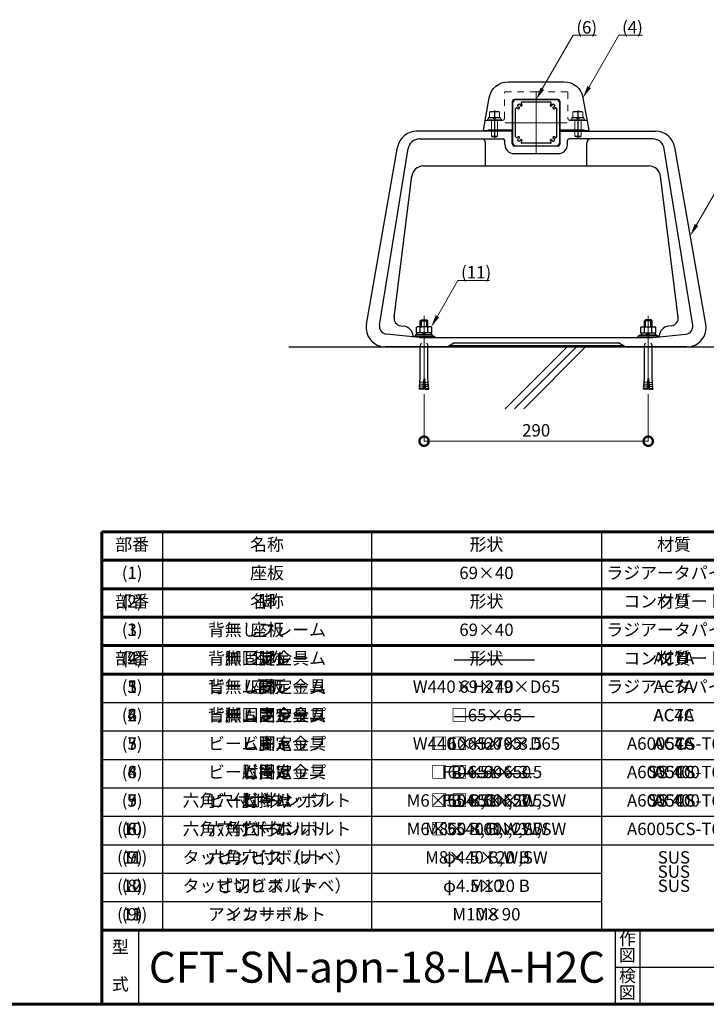
# Model space of a CAD drawing. Extents: x 0 to 420, y 0 to 297.
# Drawn here: x 239 to 350, y 10 to 169 of the extents above; entities that cross this region are included whole.
import ezdxf
from ezdxf.enums import TextEntityAlignment as Align

# ---------------------------------------------------------------- set-up
doc = ezdxf.new("R2010")
doc.units = 0
doc.linetypes.add('CENTER2', pattern=[23, 20, -1, 1, -1])
doc.linetypes.add('DASHED2', pattern=[2, 1, -1])
for name, color, linetype, lineweight in [('GL', 243, 'Continuous', 30), ('中心線', 3, 'CENTER2', 9), ('実線1', 7, 'Continuous', 25), ('実線2', 4, 'Continuous', 15), ('寸法線', 4, 'Continuous', 9), ('破線', 4, 'DASHED2', 9)]:
    doc.layers.add(name, color=color, linetype=linetype, lineweight=lineweight)
doc.styles.add('MSゴシック', font='MS Gothic.ttf')
doc.styles.add('高さ2MSゴシック', font='MS Gothic.ttf')
doc.styles.add('高さなしMSゴシック', font='MS Gothic.ttf')

# ---------------------------------------------------------------- blocks, each defined once
blk = doc.blocks.new('_DotSmall')
at = {"color": 0, "linetype": 'ByBlock', "const_width": 0.5}
blk.add_lwpolyline([(-0.0625, 0, 1), (0.0625, 0, 1)], format="xyb", close=True, dxfattribs=at)
blk = doc.blocks.new('A3規格図枠')
at = {"layer": '実線1', "lineweight": 60}
for p, q in [((252, 10), (252, 22)), ((252, 22), (410, 22)), ((410, 10), (15, 10))]:
    blk.add_line(p, q, dxfattribs=at)
at = {"layer": '実線1'}
for p, q in [((258, 10), (258, 22)), ((335, 22), (335, 16)), ((339, 22), (339, 16)), ((335, 16), (335, 10)), ((335, 16), (372, 16)), ((339, 16), (339, 10))]:
    blk.add_line(p, q, dxfattribs=at)
at = {"layer": '実線1', "char_height": 2, "attachment_point": 5, "style": 'MSゴシック'}
for s, insert, width, line_spacing_factor in [('作 \\P図', (337, 19), 2.612, 0.803168), ('型 式', (255, 16), 2.6611, 1.8), ('検 図', (337, 13), 2.612, 0.81472)]:
    blk.add_mtext(s, dxfattribs=dict(at, insert=insert, width=width, line_spacing_factor=line_spacing_factor))
at = {"layer": '実線1', "style": 'MSゴシック'}
blk.add_attdef('製品名', text='', height=6, dxfattribs=at).set_placement((296.5, 16), align=Align.MIDDLE_CENTER)
at = {"layer": '実線1', "style": 'MSゴシック', "flags": 8}
for tag, p in [('作図者', (344.5, 19)), ('製作日', (363, 19))]:
    blk.add_attdef(tag, text='', height=2.5, dxfattribs=at).set_placement(p, align=Align.MIDDLE_CENTER)
blk.add_attdef('検図者', text='', height=2.5, dxfattribs=at).set_placement((344.5, 13), align=Align.MIDDLE)
blk = doc.blocks.new('*T34')
at = {"color": 0, "lineweight": 60}
for p, q in [((0, 0), (158, 0)), ((0, 0), (0, -64.4)), ((158, 0), (158, -64.4)), ((0, -4.6), (158, -4.6))]:
    blk.add_line(p, q, dxfattribs=at)
at = {"color": 0, "linetype": 'ByBlock', "lineweight": -2}
for p, q in [((9.82, 0), (9.82, -64.4)), ((43.59, 0), (43.59, -64.4)), ((80.81, 0), (80.81, -64.4)), ((104.2, 0), (104.2, -64.4)), ((0, -9.2), (158, -9.2)), ((0, -13.8), (43.59, -13.8)), ((80.81, -13.8), (158, -13.8)), ((0, -18.4), (43.59, -18.4)), ((0, -23), (43.59, -23)), ((0, -27.6), (104.2, -27.6)), ((0, -32.2), (158, -32.2)), ((0, -36.8), (158, -36.8)), ((0, -41.4), (158, -41.4)), ((0, -46), (80.81, -46)), ((0, -50.6), (80.81, -50.6)), ((0, -55.2), (80.81, -55.2)), ((0, -59.8), (80.81, -59.8)), ((0, -64.4), (158, -64.4))]:
    blk.add_line(p, q, dxfattribs=at)
at = {"color": 0, "linetype": 'Continuous'}
for p, q in [((125.9, -11.49), (138.89, -11.49)), ((57, -18.39), (69.99, -18.39)), ((125.9, -52.89), (138.89, -52.89))]:
    blk.add_line(p, q, dxfattribs=at)
at = {"color": 0, "char_height": 2, "attachment_point": 5, "style": '高さなしMSゴシック'}
for s, insert, width in [('部番', (4.91, -2.3), 9.2172), ('名称', (26.71, -2.3), 33.1778), ('形状', (62.2, -2.3), 36.6152), ('材質', (92.51, -2.3), 22.7924), ('表面処理', (131.1, -2.3), 53.1975), ('(1)', (4.91, -6.9), 9.2172), ('座板', (26.71, -6.9), 33.1778), ('69×40', (62.2, -6.9), 36.6152), ('ラジアータパイン', (92.51, -6.9), 22.7924), ('アセチル化処理（無塗装）', (131.1, -6.9), 53.1975), ('(2)', (4.91, -11.5), 9.2172), ('脚', (26.71, -11.5), 33.1778), ('コンクリート', (92.51, -11.5), 22.7924), ('{\u3000\u3000\u3000\u3000\u3000}', (131.1, -11.5), 53.1975), ('(3)', (4.91, -16.1), 9.2172), ('背無しフレーム', (26.71, -16.1), 33.1778), ('{\u3000\u3000\u3000\u3000\u3000}', (62.2, -18.4), 36.6152), ('(4)', (4.91, -20.7), 9.2172), ('脚固定金具', (26.71, -20.7), 33.1778), ('AC7A', (92.51, -20.7), 22.7924), ('アクリル系塗装（SG色）', (131.1, -23), 53.1975), ('(5)', (4.91, -25.3), 9.2172), ('ビーム固定金具', (26.71, -25.3), 33.1778), ('(6)', (4.91, -29.9), 9.2172), ('ビームキャップ', (26.71, -29.9), 33.1778), ('□65×65', (62.2, -29.9), 36.6152), ('AC4C', (92.51, -29.9), 22.7924), ('(7)', (4.91, -34.5), 9.2172), ('ビーム', (26.71, -34.5), 33.1778), ('□60×60×3.5', (62.2, -34.5), 36.6152), ('A6005CS-T6', (92.51, -34.5), 22.7924), ('JIS H 8602 陽極酸化塗装複合皮膜（SG色）', (131.1, -34.5), 53.1975), ('(8)', (4.91, -39.1), 9.2172), ('肘掛け', (26.71, -39.1), 33.1778), ('FB 4.5t×50', (62.2, -39.1), 36.6152), ('SS 400', (92.51, -39.1), 22.7924), ('溶融亜鉛メッキ + アクリル系塗装 (SG色)', (131.1, -39.1), 53.1975), ('(9)', (4.91, -43.7), 9.2172), ('六角穴付ボタンボルト', (26.71, -43.7), 33.1778), ('M6×55 B,CN,2W,SW', (62.2, -43.7), 36.6152), ('(10)', (4.91, -48.3), 9.2172), ('六角穴付ボルト', (26.71, -48.3), 33.1778), ('M8×40 B,W,SW', (62.2, -48.3), 36.6152), ('(11)', (4.91, -52.9), 9.2172), ('タッピンビス（ナベ）', (26.71, -52.9), 33.1778), ('φ4.5×20 B', (62.2, -52.9), 36.6152), ('SUS', (92.51, -52.9), 22.7924), ('{\u3000\u3000\u3000\u3000\u3000}', (131.1, -52.9), 53.1975), ('(12)', (4.91, -57.5), 9.2172), ('寸切りボルト', (26.71, -57.5), 33.1778), ('M10', (62.2, -57.5), 36.6152), ('(13)', (4.91, -62.1), 9.2172), ('インサート', (26.71, -62.1), 33.1778), ('M8', (62.2, -62.1), 36.6152)]:
    blk.add_mtext(s, dxfattribs=dict(at, insert=insert, width=width))
blk = doc.blocks.new('*T38')
at = {"color": 0, "lineweight": 60}
for p, q in [((0, 0), (158, 0)), ((0, 0), (0, -55.2)), ((158, 0), (158, -55.2)), ((0, -4.6), (158, -4.6))]:
    blk.add_line(p, q, dxfattribs=at)
at = {"color": 0, "linetype": 'ByBlock', "lineweight": -2}
for p, q in [((9.82, 0), (9.82, -55.2)), ((43.59, 0), (43.59, -55.2)), ((80.81, 0), (80.81, -55.2)), ((104.2, 0), (104.2, -55.2)), ((0, -9.2), (158, -9.2)), ((0, -13.8), (80.81, -13.8)), ((0, -18.4), (80.81, -18.4)), ((0, -23), (104.2, -23)), ((0, -27.6), (158, -27.6)), ((0, -32.2), (158, -32.2)), ((0, -36.8), (158, -36.8)), ((0, -41.4), (80.81, -41.4)), ((0, -46), (80.81, -46)), ((0, -50.6), (80.81, -50.6)), ((0, -55.2), (158, -55.2))]:
    blk.add_line(p, q, dxfattribs=at)
at = {"color": 0, "linetype": 'Continuous'}
for p, q in [((57, -11.49), (69.99, -11.49)), ((57, -20.69), (69.99, -20.69)), ((125.9, -45.99), (138.89, -45.99))]:
    blk.add_line(p, q, dxfattribs=at)
at = {"color": 0, "char_height": 2, "attachment_point": 5, "style": '高さなしMSゴシック'}
for s, insert, width in [('部番', (4.91, -2.3), 9.2172), ('名称', (26.71, -2.3), 33.1778), ('形状', (62.2, -2.3), 36.6152), ('材質', (92.51, -2.3), 22.7924), ('表面処理', (131.1, -2.3), 53.1975), ('(1)', (4.91, -6.9), 9.2172), ('座板', (26.71, -6.9), 33.1778), ('69×40', (62.2, -6.9), 36.6152), ('ラジアータパイン', (92.51, -6.9), 22.7924), ('アセチル化処理（無塗装）', (131.1, -6.9), 53.1975), ('(2)', (4.91, -11.5), 9.2172), ('背無しフレーム', (26.71, -11.5), 33.1778), ('{\u3000\u3000\u3000\u3000\u3000}', (62.2, -11.5), 36.6152), ('(3)', (4.91, -16.1), 9.2172), ('脚', (26.71, -16.1), 33.1778), ('W440×H279×D65', (62.2, -16.1), 36.6152), ('AC7A', (92.51, -16.1), 22.7924), ('アクリル系塗装（SG色）', (131.1, -18.4), 53.1975), ('(4)', (4.91, -20.7), 9.2172), ('ビーム固定金具', (26.71, -20.7), 33.1778), ('{\u3000\u3000\u3000\u3000\u3000}', (62.2, -20.7), 36.6152), ('(5)', (4.91, -25.3), 9.2172), ('ビームキャップ', (26.71, -25.3), 33.1778), ('□65×65', (62.2, -25.3), 36.6152), ('AC4C', (92.51, -25.3), 22.7924), ('(6)', (4.91, -29.9), 9.2172), ('ビーム', (26.71, -29.9), 33.1778), ('□60×60×3.5', (62.2, -29.9), 36.6152), ('A6005CS-T6', (92.51, -29.9), 22.7924), ('JIS H 8602 陽極酸化塗装複合皮膜（SG色）', (131.1, -29.9), 53.1975), ('(7)', (4.91, -34.5), 9.2172), ('肘掛け', (26.71, -34.5), 33.1778), ('FB 4.5t×50', (62.2, -34.5), 36.6152), ('SS 400', (92.51, -34.5), 22.7924), ('溶融亜鉛メッキ + アクリル系塗装 (SG色)', (131.1, -34.5), 53.1975), ('(8)', (4.91, -39.1), 9.2172), ('六角穴付ボタンボルト', (26.71, -39.1), 33.1778), ('M6×55 B,CN,2W,SW', (62.2, -39.1), 36.6152), ('(9)', (4.91, -43.7), 9.2172), ('六角穴付ボルト', (26.71, -43.7), 33.1778), ('M8×40 B,W,SW', (62.2, -43.7), 36.6152), ('SUS', (92.51, -46), 22.7924), ('{\u3000\u3000\u3000\u3000\u3000}', (131.1, -46), 53.1975), ('(10)', (4.91, -48.3), 9.2172), ('タッピンビス（ナベ）', (26.71, -48.3), 33.1778), ('φ4.5×20 B', (62.2, -48.3), 36.6152), ('(11)', (4.91, -52.9), 9.2172), ('アンカーボルト', (26.71, -52.9), 33.1778), ('M10×90', (62.2, -52.9), 36.6152)]:
    blk.add_mtext(s, dxfattribs=dict(at, insert=insert, width=width))
blk = doc.blocks.new('*T42')
at = {"color": 0, "lineweight": 60}
for p, q in [((0, 0), (158, 0)), ((0, 0), (0, -55.2)), ((158, 0), (158, -55.2)), ((0, -4.6), (158, -4.6))]:
    blk.add_line(p, q, dxfattribs=at)
at = {"color": 0, "linetype": 'ByBlock', "lineweight": -2}
for p, q in [((9.82, 0), (9.82, -55.2)), ((43.59, 0), (43.59, -55.2)), ((80.81, 0), (80.81, -55.2)), ((104.2, 0), (104.2, -55.2)), ((0, -9.2), (158, -9.2)), ((0, -13.8), (43.59, -13.8)), ((80.81, -13.8), (158, -13.8)), ((0, -18.4), (43.59, -18.4)), ((0, -23), (43.59, -23)), ((0, -27.6), (104.2, -27.6)), ((0, -32.2), (158, -32.2)), ((0, -36.8), (158, -36.8)), ((0, -41.4), (80.81, -41.4)), ((0, -46), (80.81, -46)), ((0, -50.6), (80.81, -50.6)), ((0, -55.2), (158, -55.2))]:
    blk.add_line(p, q, dxfattribs=at)
at = {"color": 0, "linetype": 'Continuous'}
for p, q in [((125.9, -11.49), (138.89, -11.49)), ((57, -18.39), (69.99, -18.39)), ((125.9, -45.99), (138.89, -45.99))]:
    blk.add_line(p, q, dxfattribs=at)
at = {"color": 0, "char_height": 2, "attachment_point": 5, "style": '高さなしMSゴシック'}
for s, insert, width in [('部番', (4.91, -2.3), 9.2172), ('名称', (26.71, -2.3), 33.1778), ('形状', (62.2, -2.3), 36.6152), ('材質', (92.51, -2.3), 22.7924), ('表面処理', (131.1, -2.3), 53.1975), ('(1)', (4.91, -6.9), 9.2172), ('座板', (26.71, -6.9), 33.1778), ('69×40', (62.2, -6.9), 36.6152), ('ラジアータパイン', (92.51, -6.9), 22.7924), ('アセチル化処理（無塗装）', (131.1, -6.9), 53.1975), ('(2)', (4.91, -11.5), 9.2172), ('脚', (26.71, -11.5), 33.1778), ('コンクリート', (92.51, -11.5), 22.7924), ('{\u3000\u3000\u3000\u3000\u3000}', (131.1, -11.5), 53.1975), ('(3)', (4.91, -16.1), 9.2172), ('背無しフレーム', (26.71, -16.1), 33.1778), ('{\u3000\u3000\u3000\u3000\u3000}', (62.2, -18.4), 36.6152), ('(4)', (4.91, -20.7), 9.2172), ('脚固定金具', (26.71, -20.7), 33.1778), ('AC7A', (92.51, -20.7), 22.7924), ('アクリル系塗装（SG色）', (131.1, -23), 53.1975), ('(5)', (4.91, -25.3), 9.2172), ('ビーム固定金具', (26.71, -25.3), 33.1778), ('(6)', (4.91, -29.9), 9.2172), ('ビームキャップ', (26.71, -29.9), 33.1778), ('□65×65', (62.2, -29.9), 36.6152), ('AC4C', (92.51, -29.9), 22.7924), ('(7)', (4.91, -34.5), 9.2172), ('ビーム', (26.71, -34.5), 33.1778), ('□60×60×3.5', (62.2, -34.5), 36.6152), ('A6005CS-T6', (92.51, -34.5), 22.7924), ('JIS H 8602 陽極酸化塗装複合皮膜（SG色）', (131.1, -34.5), 53.1975), ('(8)', (4.91, -39.1), 9.2172), ('六角穴付ボルト', (26.71, -39.1), 33.1778), ('M8×40 B,W,SW', (62.2, -39.1), 36.6152), ('(9)', (4.91, -43.7), 9.2172), ('タッピンビス（ナベ）', (26.71, -43.7), 33.1778), ('φ4.5×20 B', (62.2, -43.7), 36.6152), ('SUS', (92.51, -46), 22.7924), ('{\u3000\u3000\u3000\u3000\u3000}', (131.1, -46), 53.1975), ('(10)', (4.91, -48.3), 9.2172), ('寸切りボルト', (26.71, -48.3), 33.1778), ('M10', (62.2, -48.3), 36.6152), ('(11)', (4.91, -52.9), 9.2172), ('インサート', (26.71, -52.9), 33.1778), ('M8', (62.2, -52.9), 36.6152)]:
    blk.add_mtext(s, dxfattribs=dict(at, insert=insert, width=width))
blk = doc.blocks.new('*T46')
at = {"color": 0, "lineweight": 60}
for p, q in [((0, 0), (158, 0)), ((0, 0), (0, -46)), ((158, 0), (158, -46)), ((0, -4.6), (158, -4.6))]:
    blk.add_line(p, q, dxfattribs=at)
at = {"color": 0, "linetype": 'ByBlock', "lineweight": -2}
for p, q in [((9.82, 0), (9.82, -46)), ((43.59, 0), (43.59, -46)), ((80.81, 0), (80.81, -46)), ((104.2, 0), (104.2, -46)), ((0, -9.2), (158, -9.2)), ((0, -13.8), (80.81, -13.8)), ((0, -18.4), (80.81, -18.4)), ((0, -23), (104.2, -23)), ((0, -27.6), (158, -27.6)), ((0, -32.2), (158, -32.2)), ((0, -36.8), (80.81, -36.8)), ((0, -41.4), (80.81, -41.4)), ((0, -46), (158, -46))]:
    blk.add_line(p, q, dxfattribs=at)
at = {"color": 0, "linetype": 'Continuous'}
for p, q in [((57, -11.49), (69.99, -11.49)), ((57, -20.69), (69.99, -20.69)), ((125.9, -39.09), (138.89, -39.09))]:
    blk.add_line(p, q, dxfattribs=at)
at = {"color": 0, "char_height": 2, "attachment_point": 5, "style": '高さなしMSゴシック'}
for s, insert, width in [('部番', (4.91, -2.3), 9.2172), ('名称', (26.71, -2.3), 33.1778), ('形状', (62.2, -2.3), 36.6152), ('材質', (92.51, -2.3), 22.7924), ('表面処理', (131.1, -2.3), 53.1975), ('(1)', (4.91, -6.9), 9.2172), ('座板', (26.71, -6.9), 33.1778), ('69×40', (62.2, -6.9), 36.6152), ('ラジアータパイン', (92.51, -6.9), 22.7924), ('アセチル化処理（無塗装）', (131.1, -6.9), 53.1975), ('(2)', (4.91, -11.5), 9.2172), ('背無しフレーム', (26.71, -11.5), 33.1778), ('{\u3000\u3000\u3000\u3000\u3000}', (62.2, -11.5), 36.6152), ('(3)', (4.91, -16.1), 9.2172), ('脚', (26.71, -16.1), 33.1778), ('W440×H279×D65', (62.2, -16.1), 36.6152), ('AC7A', (92.51, -16.1), 22.7924), ('アクリル系塗装（SG色）', (131.1, -18.4), 53.1975), ('(4)', (4.91, -20.7), 9.2172), ('ビーム固定金具', (26.71, -20.7), 33.1778), ('{\u3000\u3000\u3000\u3000\u3000}', (62.2, -20.7), 36.6152), ('(5)', (4.91, -25.3), 9.2172), ('ビームキャップ', (26.71, -25.3), 33.1778), ('□65×65', (62.2, -25.3), 36.6152), ('AC4C', (92.51, -25.3), 22.7924), ('(6)', (4.91, -29.9), 9.2172), ('ビーム', (26.71, -29.9), 33.1778), ('□60×60×3.5', (62.2, -29.9), 36.6152), ('A6005CS-T6', (92.51, -29.9), 22.7924), ('JIS H 8602 陽極酸化塗装複合皮膜（SG色）', (131.1, -29.9), 53.1975), ('(7)', (4.91, -34.5), 9.2172), ('六角穴付ボルト', (26.71, -34.5), 33.1778), ('M8×40 B,W,SW', (62.2, -34.5), 36.6152), ('(8)', (4.91, -39.1), 9.2172), ('タッピンビス（ナベ）', (26.71, -39.1), 33.1778), ('φ4.5×20 B', (62.2, -39.1), 36.6152), ('SUS', (92.51, -39.1), 22.7924), ('{\u3000\u3000\u3000\u3000\u3000}', (131.1, -39.1), 53.1975), ('(9)', (4.91, -43.7), 9.2172), ('アンカーボルト', (26.71, -43.7), 33.1778), ('M10×90', (62.2, -43.7), 36.6152)]:
    blk.add_mtext(s, dxfattribs=dict(at, insert=insert, width=width))
blk = doc.blocks.new('*U13')
for name, p in [('*T34', (-158, 64.4)), ('*T38', (-158, 55.2)), ('*T42', (-158, 55.2)), ('*T46', (-158, 46))]:
    blk.add_blockref(name, p)

msp = doc.modelspace()

# ---------------------------------------------------------------- linework, layer by layer
at = {"color": 3, "linetype": 'CENTER2'}
for p, q in [((315.49, 154.5), (315.49, 150.13)), ((328.99, 154.5), (328.99, 150.13))]:
    msp.add_line(p, q, dxfattribs=at)
at = {"lineweight": 9}
for p, q in [((314.36, 153.13), (316.61, 153.13)), ((314.36, 152.93), (314.36, 153.13)), ((316.61, 152.93), (314.36, 152.93)), ((316.45, 153.38), (314.52, 153.38)), ((314.52, 153.38), (314.52, 153.13)), ((314.78, 154.38), (314.67, 154.31)), ((314.67, 154.31), (316.3, 154.31)), ((314.67, 153.38), (314.67, 154.31)), ((316.3, 153.38), (314.67, 153.38)), ((314.78, 154.38), (316.19, 154.38)), ((315.49, 153.13), (315.24, 153.38)), ((315.49, 153.38), (315.74, 153.13)), ((316.19, 154.38), (316.3, 154.31)), ((316.3, 154.31), (316.3, 153.38)), ((316.45, 153.13), (316.45, 153.38)), ((316.61, 153.13), (316.61, 152.93)), ((327.86, 153.13), (327.86, 152.93)), ((330.11, 153.13), (327.86, 153.13)), ((327.86, 152.93), (330.11, 152.93)), ((328.02, 153.13), (328.02, 153.38)), ((328.02, 153.38), (329.95, 153.38)), ((328.28, 154.38), (328.17, 154.31)), ((329.8, 154.31), (328.17, 154.31)), ((328.17, 154.31), (328.17, 153.38)), ((328.17, 153.38), (329.8, 153.38)), ((329.69, 154.38), (328.28, 154.38)), ((328.99, 153.38), (328.74, 153.13)), ((328.99, 153.13), (329.24, 153.38)), ((329.69, 154.38), (329.8, 154.31)), ((329.8, 153.38), (329.8, 154.31)), ((329.95, 153.38), (329.95, 153.13)), ((330.11, 152.93), (330.11, 153.13))]:
    msp.add_line(p, q, dxfattribs=at)
at = {"color": 0, "linetype": 'ByBlock', "lineweight": 9}
for p, q in [((314.99, 150.4), (314.99, 152.93)), ((315.99, 152.93), (315.99, 150.4)), ((328.49, 152.93), (328.49, 150.4)), ((329.49, 150.4), (329.49, 152.93)), ((314.99, 150.4), (315.14, 150.25)), ((315.99, 150.4), (314.99, 150.4)), ((315.84, 150.25), (315.14, 150.25)), ((315.99, 150.4), (315.84, 150.25)), ((328.49, 150.4), (328.64, 150.25)), ((328.49, 150.4), (329.49, 150.4)), ((328.64, 150.25), (329.34, 150.25)), ((329.49, 150.4), (329.34, 150.25))]:
    msp.add_line(p, q, dxfattribs=at)
at = {"color": 0, "linetype": 'ByBlock', "lineweight": -2}
for p, q in [((318.36, 151.18), (302.91, 151.18)), ((303.37, 149.93), (316.91, 149.93)), ((317.17, 149.03), (317.16, 149.68)), ((318.36, 149.18), (318.36, 151.18)), ((326.11, 151.18), (341.56, 151.18)), ((326.11, 149.18), (326.11, 151.18)), ((327.3, 149.03), (327.31, 149.68)), ((341.1, 149.93), (327.56, 149.93)), ((294.78, 119.97), (299.83, 148.59)), ((296.91, 119.79), (301.53, 148.38)), ((299.83, 148.59), (299.83, 148.59)), ((314.05, 145.55), (314.05, 149.3)), ((318.74, 148.8), (325.74, 148.8)), ((330.42, 145.55), (330.42, 149.3)), ((347.56, 119.84), (342.95, 148.32)), ((349.69, 119.97), (344.64, 148.59)), ((318.67, 147.55), (325.8, 147.55)), ((303.99, 145.55), (340.48, 145.55)), ((299.26, 121.1), (302.13, 143.88)), ((345.21, 121.1), (342.35, 143.88)), ((300.34, 119.71), (300.83, 119.65)), ((344.13, 119.71), (343.64, 119.65)), ((303.34, 117.8), (298.01, 118.34)), ((302.35, 118.05), (305.8, 118.05)), ((305.8, 118.05), (305.8, 117.8)), ((342.12, 118.05), (338.67, 118.05)), ((338.67, 118.05), (338.67, 117.8)), ((341.13, 117.8), (346.46, 118.34)), ((307.86, 116.3), (297.86, 116.3)), ((303.34, 117.8), (341.13, 117.8)), ((307.86, 116.3), (308.94, 116.93)), ((308.29, 116.55), (336.18, 116.55)), ((308.94, 116.93), (335.53, 116.93)), ((336.61, 116.3), (335.53, 116.93)), ((346.61, 116.3), (336.61, 116.3))]:
    msp.add_line(p, q, dxfattribs=at)
at = {"color": 7, "linetype": 'Continuous'}
for p, q in [((302.89, 119.47), (303.02, 119.56)), ((302.89, 118.56), (302.89, 119.47)), ((305.2, 119.56), (303.02, 119.56)), ((303.5, 119.47), (303.36, 119.56)), ((303.49, 120.49), (303.67, 120.68)), ((303.49, 120.49), (304.74, 120.49)), ((303.49, 119.56), (303.49, 120.49)), ((303.5, 119.47), (303.8, 119.56)), ((303.5, 118.56), (303.5, 119.47)), ((303.67, 120.68), (304.55, 120.68)), ((304.72, 119.47), (304.42, 119.56)), ((304.74, 120.49), (304.55, 120.68)), ((304.72, 119.47), (304.86, 119.56)), ((304.72, 118.56), (304.72, 119.47)), ((304.74, 119.56), (304.74, 120.49)), ((305.34, 119.47), (305.2, 119.56)), ((305.34, 118.56), (305.34, 119.47)), ((339.14, 119.47), (339.27, 119.56)), ((339.14, 118.56), (339.14, 119.47)), ((339.27, 119.56), (341.45, 119.56)), ((339.75, 119.47), (339.61, 119.56)), ((339.74, 120.49), (339.92, 120.68)), ((339.74, 119.56), (339.74, 120.49)), ((340.99, 120.49), (339.74, 120.49)), ((339.75, 119.47), (340.05, 119.56)), ((339.75, 118.56), (339.75, 119.47)), ((340.8, 120.68), (339.92, 120.68)), ((340.97, 119.47), (340.67, 119.56)), ((340.99, 120.49), (340.8, 120.68)), ((340.97, 119.47), (341.11, 119.56)), ((340.97, 118.56), (340.97, 119.47)), ((340.99, 119.56), (340.99, 120.49)), ((341.59, 119.47), (341.45, 119.56)), ((341.59, 118.56), (341.59, 119.47)), ((305.49, 118.25), (302.74, 118.25)), ((302.74, 118.25), (302.74, 118.05)), ((302.74, 118.05), (305.49, 118.05)), ((305.34, 118.56), (302.89, 118.56)), ((302.96, 118.25), (302.96, 118.56)), ((304.11, 118.25), (303.8, 118.56)), ((304.11, 118.56), (304.42, 118.25)), ((305.26, 118.56), (305.26, 118.25)), ((305.49, 118.05), (305.49, 118.25)), ((338.99, 118.05), (338.99, 118.25)), ((338.99, 118.25), (341.74, 118.25)), ((341.74, 118.05), (338.99, 118.05)), ((339.14, 118.56), (341.59, 118.56)), ((339.21, 118.56), (339.21, 118.25)), ((340.36, 118.56), (340.05, 118.25)), ((340.36, 118.25), (340.67, 118.56)), ((341.51, 118.25), (341.51, 118.56)), ((341.74, 118.25), (341.74, 118.05)), ((303.49, 111.21), (303.49, 116.41)), ((304.74, 111.21), (304.74, 116.41)), ((339.74, 111.21), (339.74, 116.41)), ((340.99, 111.21), (340.99, 116.41)), ((303.36, 109.82), (303.37, 109.94)), ((303.94, 109.89), (303.37, 109.94)), ((303.39, 110.13), (303.4, 110.26)), ((303.5, 109.93), (303.39, 110.13)), ((303.96, 110.21), (303.4, 110.26)), ((303.42, 110.44), (303.43, 110.57)), ((303.53, 110.24), (303.42, 110.44)), ((303.99, 110.52), (303.43, 110.57)), ((303.44, 110.69), (303.49, 111.21)), ((303.55, 110.56), (303.44, 110.69)), ((304.05, 111.19), (303.89, 109.4)), ((303.94, 109.99), (304.11, 109.43)), ((304.05, 111.19), (304.17, 111.19)), ((304.28, 109.99), (304.11, 109.43)), ((304.17, 111.19), (304.33, 109.4)), ((304.23, 110.52), (304.79, 110.57)), ((304.26, 110.21), (304.82, 110.26)), ((304.29, 109.89), (304.85, 109.94)), ((304.67, 110.56), (304.78, 110.69)), ((304.69, 110.24), (304.8, 110.44)), ((304.72, 109.93), (304.83, 110.13)), ((304.78, 110.69), (304.74, 111.21)), ((304.8, 110.44), (304.79, 110.57)), ((304.83, 110.13), (304.82, 110.26)), ((304.86, 109.82), (304.85, 109.94)), ((339.61, 109.82), (339.62, 109.94)), ((340.19, 109.89), (339.62, 109.94)), ((339.64, 110.13), (339.65, 110.26)), ((339.75, 109.93), (339.64, 110.13)), ((340.21, 110.21), (339.65, 110.26)), ((339.67, 110.44), (339.68, 110.57)), ((339.78, 110.24), (339.67, 110.44)), ((340.24, 110.52), (339.68, 110.57)), ((339.69, 110.69), (339.74, 111.21)), ((339.8, 110.56), (339.69, 110.69)), ((340.3, 111.19), (340.14, 109.4)), ((340.19, 109.99), (340.36, 109.43)), ((340.42, 111.19), (340.3, 111.19)), ((340.53, 109.99), (340.36, 109.43)), ((340.42, 111.19), (340.58, 109.4)), ((340.48, 110.52), (341.04, 110.57)), ((340.51, 110.21), (341.07, 110.26)), ((340.54, 109.89), (341.1, 109.94)), ((340.92, 110.56), (341.03, 110.69)), ((340.94, 110.24), (341.05, 110.44)), ((340.97, 109.93), (341.08, 110.13)), ((341.03, 110.69), (340.99, 111.21)), ((341.05, 110.44), (341.04, 110.57)), ((341.08, 110.13), (341.07, 110.26)), ((341.11, 109.82), (341.1, 109.94)), ((303.33, 109.45), (303.35, 109.63)), ((303.89, 109.4), (303.33, 109.45)), ((303.91, 109.58), (303.35, 109.63)), ((303.47, 109.62), (303.36, 109.82)), ((304.31, 109.58), (304.87, 109.63)), ((304.33, 109.4), (304.89, 109.45)), ((304.75, 109.62), (304.86, 109.82)), ((304.89, 109.45), (304.87, 109.63)), ((339.58, 109.45), (339.6, 109.63)), ((340.14, 109.4), (339.58, 109.45)), ((340.16, 109.58), (339.6, 109.63)), ((339.72, 109.62), (339.61, 109.82)), ((340.56, 109.58), (341.12, 109.63)), ((340.58, 109.4), (341.14, 109.45)), ((341, 109.62), (341.11, 109.82)), ((341.14, 109.45), (341.12, 109.63))]:
    msp.add_line(p, q, dxfattribs=at)
at = {"color": 4, "linetype": 'Continuous'}
for p, q in [((303.67, 119.56), (303.67, 120.68)), ((304.55, 119.56), (304.55, 120.68)), ((339.92, 119.56), (339.92, 120.68)), ((340.8, 119.56), (340.8, 120.68))]:
    msp.add_line(p, q, dxfattribs=at)
at = {"color": 0, "linetype": 'ByBlock', "lineweight": -2}
msp.add_lwpolyline([(314.49, 151.36), (314.36, 151.24), (313.84, 151.24), (313.74, 151.36), (314.66, 156.59, -0.36397), (317.74, 159.18), (326.74, 159.18, -0.36397), (329.81, 156.59), (330.74, 151.36), (330.63, 151.24), (330.11, 151.24), (329.99, 151.36), (326.11, 151.36), (326.11, 155.93, 0.414214), (325.74, 156.3), (318.74, 156.3, 0.414214), (318.36, 155.93), (318.36, 151.36)], format="xyb", close=True, dxfattribs=at)
for centre, radius, start, end in [((302.91, 148.05), 3.12, 90, 170), ((303.37, 148.05), 1.87, 90, 171.7251), ((313.43, 149.3), 0.625, 0, 90), ((316.91, 149.68), 0.25, 1, 90), ((316.91, 149.68), 0.25, 1, 90), ((327.56, 149.68), 0.25, 90, 179), ((331.04, 149.3), 0.625, 90, 180), ((341.1, 148.05), 1.87, 8.2749, 90.0001), ((341.56, 148.05), 3.12, 10, 90), ((318.67, 149.05), 1.5, 181, 270), ((318.74, 149.18), 0.375, 180, 270), ((325.74, 149.18), 0.375, 270, 360), ((325.8, 149.05), 1.5, 270, 359), ((303.99, 143.68), 1.87, 90, 173.9092), ((340.48, 143.68), 1.87, 6.0908, 90), ((300.5, 120.95), 1.25, 172.8171, 262.8172), ((343.97, 120.95), 1.25, 277.1828, 7.1829), ((297.86, 119.43), 3.12, 170, 270), ((298.14, 119.59), 1.25, 170.8171, 264.1864), ((300.61, 117.91), 1.75, 4.6325, 82.8171), ((343.86, 117.91), 1.75, 97.1829, 175.3675), ((346.33, 119.59), 1.25, 275.8136, 9.1829), ((346.61, 119.43), 3.12, 270, 9.9999)]:
    msp.add_arc(centre, radius, start, end, dxfattribs=at)
at = {"color": 7, "linetype": 'Continuous'}
for centre, start, end in [((304.18, 116.45), 136.8043, 183.2968), ((304.04, 116.45), 356.7032, 43.1957), ((340.43, 116.45), 136.8043, 183.2968), ((340.29, 116.45), 356.7032, 43.1957)]:
    msp.add_arc(centre, 0.696, start, end, dxfattribs=at)
at = {"layer": 'GL'}
msp.add_line((282.26, 116.3), (362.21, 116.3), dxfattribs=at)
at = {"layer": '中心線'}
for p, q in [((322.24, 147.55), (322.24, 157.55)), ((317.24, 152.55), (327.24, 152.55)), ((304.11, 109.43), (304.11, 121.3)), ((340.36, 109.43), (340.36, 121.3))]:
    msp.add_line(p, q, dxfattribs=at)
at = {"layer": '実線1'}
for p, q in [((318.99, 156.3), (325.49, 156.3)), ((318.49, 149.3), (318.49, 155.8)), ((318.92, 150.25), (318.92, 154.85)), ((319.52, 154.9), (319.43, 154.8)), ((319.98, 155.36), (319.89, 155.26)), ((324.54, 155.86), (319.93, 155.86)), ((324.49, 155.36), (324.58, 155.26)), ((325.04, 154.8), (324.95, 154.9)), ((325.55, 154.85), (325.55, 150.25)), ((325.99, 155.8), (325.99, 149.3)), ((319.52, 150.2), (319.43, 150.3)), ((319.89, 149.84), (319.98, 149.75)), ((324.58, 149.84), (324.49, 149.75)), ((324.95, 150.2), (325.04, 150.3)), ((318.99, 148.8), (325.49, 148.8)), ((324.54, 149.24), (319.93, 149.24))]:
    msp.add_line(p, q, dxfattribs=at)
for centre, radius, start, end in [((318.99, 155.8), 0.5, 90, 180), ((325.49, 155.8), 0.5, 0, 90), ((319.05, 154.85), 0.125, 45.4775, 180), ((319.49, 155.3), 0.5, 225.5969, 263.6822), ((319.49, 155.3), 0.25, 6.9383, 263.0607), ((319.45, 154.96), 0.0937, 319.6231, 88.8362), ((319.83, 155.33), 0.0937, 181.1664, 310.3736), ((319.93, 155.74), 0.125, 90, 224.427), ((319.49, 155.3), 0.5, 6.3179, 44.427), ((324.99, 155.3), 0.5, 135.573, 173.6822), ((324.54, 155.74), 0.125, 315.573, 90), ((324.64, 155.33), 0.0937, 229.6232, 350.4342), ((324.99, 155.3), 0.25, 278.1435, 176.209), ((325.02, 154.96), 0.0937, 87.6837, 222.1062), ((324.99, 155.3), 0.5, 276.3178, 314.427), ((325.42, 154.85), 0.125, 0, 134.427), ((319.05, 150.25), 0.125, 180, 314.427), ((319.49, 149.8), 0.5, 96.3179, 134.427), ((319.49, 149.8), 0.25, 93.7907, 353.0607), ((319.45, 150.14), 0.0937, 279.567, 40.3769), ((319.83, 149.77), 0.0937, 49.6231, 178.8362), ((319.49, 149.8), 0.5, 315.573, 353.6822), ((324.99, 149.8), 0.5, 186.3178, 224.427), ((324.64, 149.77), 0.0937, 12.9083, 132.1064), ((324.99, 149.8), 0.25, 182.4487, 83.061), ((325.02, 150.14), 0.0937, 139.6231, 268.8354), ((324.99, 149.8), 0.5, 45.573, 83.6822), ((325.42, 150.25), 0.125, 225.573, 0), ((318.99, 149.3), 0.5, 180, 270), ((319.93, 149.36), 0.125, 135.573, 270), ((324.54, 149.36), 0.125, 269.9998, 44.4271), ((325.49, 149.3), 0.5, 270, 360)]:
    msp.add_arc(centre, radius, start, end, dxfattribs=at)
at = {"layer": '実線2', "linetype": 'Continuous'}
for p, q in [((317.24, 106.3), (327.24, 116.3)), ((318.74, 106.3), (328.74, 116.3)), ((320.24, 106.3), (330.24, 116.3))]:
    msp.add_line(p, q, dxfattribs=at)
at = {"layer": '寸法線', "color": 4, "linetype": 'ByBlock', "lineweight": 9}
for p, q in [((323.23, 158.03), (328.22, 166.68)), ((328.22, 166.68), (329.22, 166.68)), ((329.22, 166.68), (332.01, 166.68)), ((330.81, 158.33), (335.63, 166.68)), ((335.63, 166.68), (336.63, 166.68)), ((336.63, 166.68), (339.42, 166.68)), ((348.16, 136.01), (351.52, 141.83)), ((306.26, 121.25), (309.59, 127.06)), ((309.59, 127.06), (310.59, 127.06)), ((310.59, 127.06), (314.68, 127.06))]:
    msp.add_line(p, q, dxfattribs=at)
at = {"layer": '寸法線', "color": 4, "lineweight": 9}
for p, q in [((304.11, 108.68), (304.11, 101.05)), ((340.36, 108.68), (340.36, 101.05)), ((304.11, 101.05), (340.36, 101.05))]:
    msp.add_line(p, q, dxfattribs=at)
at = {"layer": '寸法線', "color": 4}
for points in [[(323.52, 157.87), (322.23, 156.3), (322.95, 158.2)], [(331.1, 158.16), (329.81, 156.59), (330.52, 158.49)], [(348.45, 135.85), (347.16, 134.28), (347.87, 136.18)], [(306.55, 121.09), (305.27, 119.52), (305.97, 121.42)]]:
    msp.add_solid(points, dxfattribs=at)
at = {"layer": '破線'}
msp.add_lwpolyline([(314.01, 152.93), (316.74, 152.93, 0.414214), (317.11, 153.3), (317.11, 157.43, -0.414214), (317.24, 157.55), (322.24, 157.55), (327.24, 157.55, -0.414213), (327.36, 157.43), (327.36, 153.3, 0.414214), (327.74, 152.93), (330.46, 152.93)], format="xyb", dxfattribs=at)

# ---------------------------------------------------------------- block references
ref = msp.add_blockref('A3規格図枠', (0, 0))
ref.add_attrib('製品名', 'CFT-SN-apn-18-LA-H2C', dxfattribs={"layer": '実線1', "height": 5, "style": 'MSゴシック'}).set_placement((296.5, 16), align=Align.MIDDLE_CENTER)
msp.add_blockref('*U13', (410, 22))
at = {"layer": '寸法線', "color": 4, "lineweight": 9, "xscale": 2.999999970873027, "yscale": 2.999999970873027, "zscale": 2.999999970873027, "rotation": 180}
msp.add_blockref('_DotSmall', (304.11, 101.05), dxfattribs=at)
at = {"layer": '寸法線', "color": 4, "lineweight": 9, "xscale": 2.999999970873027, "yscale": 2.999999970873027, "zscale": 2.999999970873027}
msp.add_blockref('_DotSmall', (340.36, 101.05), dxfattribs=at)

# ---------------------------------------------------------------- texts
at = {"layer": '寸法線', "color": 4, "style": '高さ2MSゴシック'}
for s, p in [('(6)', (328.73, 166.97)), ('(4)', (336.13, 166.97)), ('(11)', (310.09, 127.36))]:
    msp.add_text(s, height=2, dxfattribs=at).set_placement(p)
at = {"layer": '寸法線', "color": 4, "insert": (322.24, 102.55), "char_height": 2, "attachment_point": 5, "style": '高さ2MSゴシック'}
msp.add_mtext('290', dxfattribs=at)

doc.saveas('drawing.dxf')
